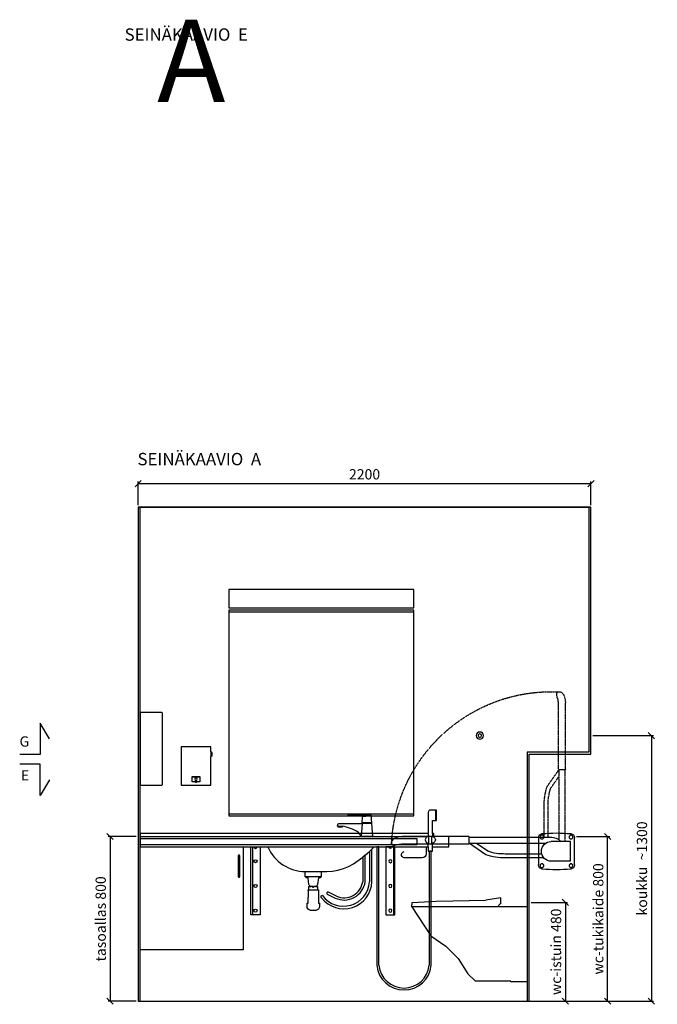
# Model space of a CAD drawing. Units: millimetres. Extents: x 9261 to 29097, y 6726 to 24050.
# Drawn here: x 17316 to 20414, y 9828 to 14611 of the extents above; entities that cross this region are included whole.
import ezdxf

# ---------------------------------------------------------------- set-up
doc = ezdxf.new("R2010")
doc.units = ezdxf.units.MM
doc.header["$LTSCALE"] = 3
doc.linetypes.add('DASHED', pattern=[0.75, 0.5, -0.25])
for name, color, linetype in [('KORPINEN-block', 6, 'Continuous'), ('KORPINEN-dimension', 9, 'Continuous'), ('Layer1', 6, 'Continuous'), ('Putket', 3, 'Continuous'), ('WATER', 5, 'Continuous')]:
    doc.layers.add(name, color=color, linetype=linetype)
doc.styles.get("Standard").update_dxf_attribs({"font": 'arial.ttf', "height": 50})
doc.styles.add('STYLE2', font='swissl.ttf')
doc.dimstyles.new('GAIUS', dxfattribs={"dimscale": 10, "dimtxt": 5, "dimasz": 3, "dimexe": 1, "dimexo": 1, "dimgap": 2, "dimtad": 1, "dimdec": 0, "dimzin": 0, "dimdsep": 46, "dimtxsty": 'Standard', "dimblk1": 'OBLIQUE', "dimblk2": 'OBLIQUE', "dimsah": 1, "dimcen": 0, "dimclrt": 7, "dimadec": 0, "dimazin": 0, "dimtfac": 1, "dimtdec": 0, "dimtix": 1, "dimtmove": 0, "dimatfit": 3, "dimldrblk": 'OBLIQUE', "dimfxl": 1, "dimtolj": 1, "dimtzin": 0, "dimarcsym": 0})

# ---------------------------------------------------------------- blocks, each defined once
blk = doc.blocks.new('_OBLIQUE')
at = {"color": 0, "linetype": 'ByBlock'}
blk.add_line((-0.5, -0.5), (0.5, 0.5), dxfattribs=at)
blk = doc.blocks.new('*D751')
at = {"layer": 'DEFPOINTS', "color": 0, "transparency": 16777216}
for p in [(17891.5, 10642.8), (17754.9, 9842.8), (17891.5, 9842.8)]:
    blk.add_point(p, dxfattribs=at)
at = {"layer": 'KORPINEN-dimension', "color": 0, "lineweight": -2, "transparency": 16777216}
for p, q in [((17881.5, 10642.8), (17744.9, 10642.8)), ((17754.9, 10642.8), (17754.9, 9842.8)), ((17881.5, 9842.8), (17744.9, 9842.8))]:
    blk.add_line(p, q, dxfattribs=at)
at = {"layer": 'KORPINEN-dimension', "color": 0, "lineweight": -2, "transparency": 16777216, "xscale": 30, "yscale": 30, "zscale": 30}
for p, rotation in [((17754.9, 10642.8), 90), ((17754.9, 9842.8), 270)]:
    blk.add_blockref('_OBLIQUE', p, dxfattribs=dict(at, rotation=rotation))
at = {"layer": 'KORPINEN-dimension', "color": 7, "transparency": 16777216, "insert": (17709.4, 10242.8), "char_height": 50, "attachment_point": 5, "rotation": 90}
blk.add_mtext('\\A1;tasoallas 800', dxfattribs=at)
blk = doc.blocks.new('*D773')
at = {"layer": 'DEFPOINTS', "color": 0, "transparency": 16777216}
for p in [(17891.5, 12356.8), (17891.5, 12242.8), (20091.5, 12242.8)]:
    blk.add_point(p, dxfattribs=at)
at = {"layer": 'KORPINEN-dimension', "color": 0, "lineweight": -2, "transparency": 16777216}
for p, q in [((17891.5, 12252.8), (17891.5, 12366.8)), ((20091.5, 12356.8), (17891.5, 12356.8)), ((20091.5, 12252.8), (20091.5, 12366.8))]:
    blk.add_line(p, q, dxfattribs=at)
at = {"layer": 'KORPINEN-dimension', "color": 0, "lineweight": -2, "transparency": 16777216, "xscale": 30, "yscale": 30, "zscale": 30, "rotation": 180}
blk.add_blockref('_OBLIQUE', (17891.5, 12356.8), dxfattribs=at)
at = {"layer": 'KORPINEN-dimension', "color": 0, "lineweight": -2, "transparency": 16777216, "xscale": 30, "yscale": 30, "zscale": 30}
blk.add_blockref('_OBLIQUE', (20091.5, 12356.8), dxfattribs=at)
at = {"layer": 'KORPINEN-dimension', "color": 7, "transparency": 16777216, "insert": (18991.5, 12402.3), "char_height": 50, "attachment_point": 5}
blk.add_mtext('\\A1;2200', dxfattribs=at)
blk = doc.blocks.new('1310 vaatekoukku edestä')
for radius in [17.5, 8.5]:
    blk.add_circle((0, 0), radius)
blk = doc.blocks.new('6102 peili 900x1000mm edestä')
blk.add_lwpolyline([(-1330, 1900), (-430, 1900), (-430, 900), (-1330, 900)], close=True)
for points in [[(-1330, 1890), (-430, 1890)], [(-430, 910), (-1330, 910)]]:
    blk.add_lwpolyline(points)
blk = doc.blocks.new('6112 gaius-peilivalaisin edestä')
blk.add_lwpolyline([(-1330, 2000), (-430, 2000), (-430, 1910.1), (-1330, 1910.1)], close=True)
blk = doc.blocks.new('1300 saippua-annostin edestä')
for points in [[(-342.5, 1236.1), (-199.5, 1236.1), (-199.5, 1050), (-342.5, 1050), (-342.5, 1189.1, -0.2), (-349.5, 1191.6), (-349.5, 1208.6, -0.2), (-342.5, 1211.1)], [(-288, 1090.5, 0.4), (-289, 1089.5), (-289, 1067, 0.4), (-288, 1066), (-254, 1066, 0.4), (-253, 1067), (-253, 1089.5, 0.4), (-254, 1090.5)]]:
    blk.add_lwpolyline(points, format="xyb", close=True)
for points in [[(-342.5, 1211.1), (-342.5, 1189.1)], [(-272.5, 1063), (-269.5, 1063)]]:
    blk.add_lwpolyline(points)
for points in [[(-268.5, 1065), (-254, 1065, 0.4), (-252, 1067), (-252, 1089.5, 0.4), (-254, 1091.5), (-288, 1091.5, 0.4), (-290, 1089.5), (-290, 1067, 0.4), (-288, 1065), (-273.5, 1065)], [(-273.5, 1066), (-273.5, 1063, 0.4), (-272.5, 1062), (-269.5, 1062, 0.4), (-268.5, 1063), (-268.5, 1066)]]:
    blk.add_lwpolyline(points, format="xyb")
blk.add_ellipse((-271, 1078.3), major_axis=(-0.01, 7.5), ratio=0.7)
blk = doc.blocks.new('1305 käsipyyheannostin sivusta')
blk.add_lwpolyline([(0, 1050), (-105.2, 1050, -0.4), (-108.2, 1053), (-108.2, 1399, -0.4), (-105.2, 1402), (0, 1402)], format="xyb", close=True)
blk = doc.blocks.new('63002 roskakorikaappi edestä')
blk.add_lwpolyline([(-500, 250), (0, 250), (0, 750), (-500, 750)], close=True)
blk.add_lwpolyline([(-484, 706, -1), (-476, 706), (-476, 606, -1), (-484, 606)], format="xyb", close=True)
blk = doc.blocks.new('0000 hana sivusta')
blk.add_lwpolyline([(-32.6, 99.3), (-117.6, 99.3), (-117.6, 106.3), (-7.6, 106.3), (0, 0), (-56.8, 0, 0.2), (-69.3, 21, 0.1), (-147.6, 50), (-147.6, 45.9), (-167.6, 45.9), (-167.6, 50), (-169.6, 50), (-168.6, 58.7, -0.4), (-163.7, 62.8), (-50.7, 62.8), (-48.1, 99.3)], format="xyb", close=True)
blk.add_lwpolyline([(-147.6, 45.9), (-167.6, 45.9), (-167.6, 50), (-147.6, 50)], close=True)
blk.add_lwpolyline([(-50.3, 67.8), (-4.8, 67.8), (-4.5, 62.8), (-50.7, 62.8), (-55.2, 0)])
blk = doc.blocks.new('6210 allastason kiinnityskonsooli edestä')
blk.add_lwpolyline([(-44, 0), (0, 0), (0, -330), (-44, -330)], close=True)
blk.add_lwpolyline([(-37, 0), (-37, -330)])
for centre in [(-22, -70), (-22, -190), (-22, -310)]:
    blk.add_circle(centre, 7.5)
blk.add_arc((-22, 0), 7.5, 180.2, 359.9)
blk = doc.blocks.new('*D805')
at = {"layer": 'DEFPOINTS', "color": 0, "transparency": 16777216}
for p in [(19791.5, 10322.8), (19791.5, 9842.8), (19967.4, 9842.8)]:
    blk.add_point(p, dxfattribs=at)
at = {"layer": 'KORPINEN-dimension', "color": 0, "lineweight": -2, "transparency": 16777216}
for p, q in [((19801.5, 10322.8), (19977.4, 10322.8)), ((19967.4, 10322.8), (19967.4, 9842.8)), ((19801.5, 9842.8), (19977.4, 9842.8))]:
    blk.add_line(p, q, dxfattribs=at)
at = {"layer": 'KORPINEN-dimension', "color": 0, "lineweight": -2, "transparency": 16777216, "xscale": 30, "yscale": 30, "zscale": 30}
for p, rotation in [((19967.4, 10322.8), 90), ((19967.4, 9842.8), 270)]:
    blk.add_blockref('_OBLIQUE', p, dxfattribs=dict(at, rotation=rotation))
at = {"layer": 'KORPINEN-dimension', "color": 7, "transparency": 16777216, "insert": (19921.8, 10082.8), "char_height": 50, "attachment_point": 5, "rotation": 90}
blk.add_mtext('\\A1;wc-istuin 480', dxfattribs=at)
blk = doc.blocks.new('*D806')
at = {"layer": 'DEFPOINTS', "color": 0, "transparency": 16777216}
for p in [(20091.5, 11132.8), (20041.5, 9842.8), (20385.1, 9842.8)]:
    blk.add_point(p, dxfattribs=at)
at = {"layer": 'KORPINEN-dimension', "color": 0, "lineweight": -2, "transparency": 16777216}
for p, q in [((20101.5, 11132.8), (20395.1, 11132.8)), ((20385.1, 11132.8), (20385.1, 9842.8)), ((20051.5, 9842.8), (20395.1, 9842.8))]:
    blk.add_line(p, q, dxfattribs=at)
at = {"layer": 'KORPINEN-dimension', "color": 0, "lineweight": -2, "transparency": 16777216, "xscale": 30, "yscale": 30, "zscale": 30}
for p, rotation in [((20385.1, 11132.8), 90), ((20385.1, 9842.8), 270)]:
    blk.add_blockref('_OBLIQUE', p, dxfattribs=dict(at, rotation=rotation))
at = {"layer": 'KORPINEN-dimension', "color": 7, "transparency": 16777216, "insert": (20339.5, 10487.8), "char_height": 50, "attachment_point": 5, "rotation": 90}
blk.add_mtext('\\A1;koukku  ~1300', dxfattribs=at)
blk = doc.blocks.new('*D807')
at = {"layer": 'DEFPOINTS', "color": 0, "transparency": 16777216}
for p in [(20011.6, 10642.7), (20172.6, 10642.7), (19741.5, 9842.8)]:
    blk.add_point(p, dxfattribs=at)
at = {"layer": 'KORPINEN-dimension', "color": 0, "lineweight": -2, "transparency": 16777216}
for p, q in [((20021.6, 10642.7), (20182.6, 10642.7)), ((20172.6, 9842.8), (20172.6, 10642.7)), ((19751.5, 9842.8), (20182.6, 9842.8))]:
    blk.add_line(p, q, dxfattribs=at)
at = {"layer": 'KORPINEN-dimension', "color": 0, "lineweight": -2, "transparency": 16777216, "xscale": 30, "yscale": 30, "zscale": 30}
for p, rotation in [((20172.6, 10642.7), 90), ((20172.6, 9842.8), 270)]:
    blk.add_blockref('_OBLIQUE', p, dxfattribs=dict(at, rotation=rotation))
at = {"layer": 'KORPINEN-dimension', "color": 7, "transparency": 16777216, "insert": (20127, 10242.7), "char_height": 50, "attachment_point": 5, "rotation": 90}
blk.add_mtext('\\A1;wc-tukikaide 800', dxfattribs=at)
blk = doc.blocks.new('wc-istuin seinäkiinn. sivulta')
at = {"color": 0, "linetype": 'Continuous'}
for p, q in [((127.4, 473), (128.5, 503)), ((128.5, 503), (201.5, 491.6)), ((442.7, 486), (201.5, 491.6)), ((558.9, 480), (442.7, 486)), ((560, 458), (558.9, 480)), ((0, 458), (560, 458)), ((0, 458), (0, 93.6)), ((127.4, 473), (131.7, 473)), ((131.7, 473), (144, 458)), ((560, 458), (468, 318)), ((468, 318), (394.4, 268)), ((394.4, 268), (335.5, 208)), ((335.5, 208), (288.4, 133)), ((80, 98), (250.7, 98)), ((80, 93.6), (80, 98)), ((288.4, 133), (250.7, 98)), ((0, 93.6), (80, 93.6))]:
    blk.add_line(p, q, dxfattribs=at)
blk = doc.blocks.new('KOR-20210GRY_SIDE')
at = {"layer": 'KORPINEN-block'}
for p, q in [((0, 661.9), (0, 794.1)), ((20, 776), (113, 776)), ((20, 680), (20, 776)), ((512.6, 797.4), (116.5, 797.4)), ((512.6, 767.6), (140.1, 767.6)), ((175, 794.1), (175, 661.9)), ((421.8, 728.1), (476.7, 766.5)), ((430.4, 711), (509.6, 766.5)), ((20, 680), (113, 680)), ((148.8, 696), (336.4, 696)), ((159.2, 715), (336.4, 715))]:
    blk.add_line(p, q, dxfattribs=at)
blk.add_lwpolyline([(879.9, 758, -0.032813), (872.9, 758.1, -0.036067), (859.2, 760.7, 0.023392), (850.6, 762.4, 0.010565), (834.6, 764.6, 0.001447), (831, 765), (514.1, 765, -0.414214), (512.6, 766.5), (512.6, 798.5, -0.414214), (514.1, 800), (835.9, 800, -0.018182), (851, 798.3, -0.087822), (876.2, 789.9, -0.046459), (882.6, 785.8, -0.321183), (888.9, 764.2, -0.287644)], format="xyb", close=True, dxfattribs=at)
for centre in [(17, 797.5), (158, 797.5), (17, 658.5), (158, 658.5)]:
    blk.add_circle(centre, 9, dxfattribs=at)
for centre, radius, start, end in [((20, 794.1), 20, 95.3704, 180), ((87.5, 76), 741.2, 84.6296, 95.3704), ((155, 794.1), 20, 0, 84.6296), ((116.5, 726), 71.4, 90, 135.5702), ((113, 728), 48, 270, 90), ((339.4, 981.3), 266.3, 269.3702, 288.0419), ((339.1, 980.5), 284.5, 269.4643, 288.707), ((20, 661.9), 20, 180, 264.6296), ((87.5, 1379.9), 741.2, 264.6296, 275.3704), ((155, 661.9), 20, 275.3704, 0)]:
    blk.add_arc(centre, radius, start, end, dxfattribs=at)
at = {"layer": 'Layer1', "color": 8, "linetype": 'DASHED'}
for p, q in [((46.3, 1125.4), (46.3, 776)), ((76.1, 1125.4), (76.1, 784.8)), ((132.6, 1043.2), (77.1, 1122.4)), ((115.5, 1034.7), (77.1, 1089.6)), ((128.6, 797.4), (128.6, 949.3)), ((147.6, 797.4), (147.6, 949.3))]:
    blk.add_line(p, q, dxfattribs=at)
blk.add_lwpolyline([(85.6, 1492.7, -0.032813), (85.6, 1485.7, -0.036067), (83, 1472, 0.023392), (81.3, 1463.4, 0.010565), (79, 1447.4, 0.001447), (78.7, 1443.8), (78.7, 1126.9, -0.414214), (77.2, 1125.4), (45.2, 1125.4, -0.414214), (43.7, 1126.9), (43.7, 1448.7, -0.018182), (45.4, 1463.8, -0.087822), (53.8, 1489, -0.046459), (57.9, 1495.4, -0.321183), (79.5, 1501.8, -0.287644)], format="xyb", close=True, dxfattribs=at)
for centre, radius, start, end in [((112.5, 726), 777.4, 2.8193, 92.6479), ((-137.7, 952.2), 266.3, 359.3702, 18.0419), ((-137, 951.9), 284.5, 359.4643, 18.707)]:
    blk.add_arc(centre, radius, start, end, dxfattribs=at)

msp = doc.modelspace()

# ---------------------------------------------------------------- linework, layer by layer
at = {"linetype": 'ByBlock'}
for p, q in [((17901.5, 10657.8), (17901.5, 10642.8)), ((17901.5, 10642.8), (17901.5, 10592.8)), ((18521.1, 10592.8), (18521.1, 10592.8)), ((18521.1, 10592.8), (18521.1, 10592.8))]:
    msp.add_line(p, q, dxfattribs=at)
at = {"color": 2}
msp.add_lwpolyline([(19791.5, 11042.8), (20091.5, 11042.8), (20091.5, 12242.8), (17891.5, 12242.8), (17891.5, 9842.8), (19791.5, 9842.8)], close=True, dxfattribs=at)
at = {"color": 9}
for points in [[(17901.5, 9842.8), (17901.5, 12242.8), (20081.5, 12242.8), (20081.5, 11052.8)], [(20081.5, 11052.8), (19791.5, 11052.8), (19781.5, 11052.8), (19781.5, 9842.8)]]:
    msp.add_lwpolyline(points, dxfattribs=at)
at = {"layer": 'KORPINEN-block', "linetype": 'ByBlock'}
for p, q in [((19300.9, 10657.8), (17901.5, 10657.8)), ((19328, 10657.8), (19320.9, 10657.8)), ((19328, 10642.8), (19328, 10657.8)), ((19401.5, 10642.8), (19328, 10642.8)), ((19401.5, 10592.8), (19401.5, 10642.8)), ((17901.5, 10592.8), (18521.1, 10592.8)), ((19027.4, 10581.4), (19038.3, 10592.8)), ((19038.3, 10592.8), (19050.6, 10592.8)), ((19060.6, 10592.8), (19094.8, 10592.8)), ((19094.8, 10592.8), (19138.8, 10592.8)), ((19138.8, 10592.8), (19300.9, 10592.8)), ((19320.9, 10592.8), (19401.5, 10592.8)), ((18994.4, 10551.9), (19015.4, 10569.8)), ((18703.6, 10473), (18780.6, 10473))]:
    msp.add_line(p, q, dxfattribs=at)
for points in [[(17901.5, 10642.8), (19300.1, 10642.8)], [(19328, 10642.8), (19321.6, 10642.8)], [(19328, 10642.8), (19328, 10657.8)], [(18521.1, 10592.8), (19038.3, 10592.8)]]:
    msp.add_lwpolyline(points, dxfattribs=at)
at = {"layer": 'KORPINEN-block'}
msp.add_lwpolyline([(19246.6, 10631.8), (17901.5, 10631.8), (17901.5, 10603.8), (19246.6, 10603.8)], close=True, dxfattribs=at)
for points in [[(19027.4, 10581.4), (19015.4, 10569.8)], [(19060.6, 10592.8), (19050.6, 10592.8)], [(18994.4, 10551.9), (18982.4, 10542.9)]]:
    msp.add_lwpolyline(points, dxfattribs=at)
at = {"layer": 'KORPINEN-block', "linetype": 'ByBlock'}
msp.add_lwpolyline([(19291.5, 10592.8), (19291.5, 10559, -0.4), (19271.5, 10539), (19190.4, 10539, -1), (19184, 10569.8, -0.9)], format="xyb", dxfattribs=at)
for centre, radius, start, end in [((18703.2, 10671.3), 198.3, 203.3191, 270.1161), ((18797.7, 10750.1), 277.6, 266.4853, 311.7251)]:
    msp.add_arc(centre, radius, start, end, dxfattribs=at)
at = {"layer": 'KORPINEN-dimension'}
for points in [[(17461.3, 11118.1), (17415.7, 11194.1), (17415.7, 11041.7), (17315.7, 11041.7), (17315.7, 11041.7)], [(17461.3, 10918.3), (17415.7, 10842.4), (17415.7, 10994.7), (17315.7, 10994.7), (17315.7, 10994.7)]]:
    msp.add_lwpolyline(points, dxfattribs=at)
at = {"layer": 'Putket'}
for points in [[(18717, 10378.8), (18717, 10383.8), (18721, 10383.8), (18721, 10400.8), (18731.3, 10400.8, -0.3), (18721, 10409.2), (18717, 10442.8), (18707, 10442.8), (18707, 10447.8), (18703.5, 10447.8), (18703.6, 10473)], [(18780.5, 10473), (18780.5, 10447.8), (18777, 10447.8), (18777, 10442.8), (18767, 10442.8), (18763, 10409.2, -0.3), (18752.8, 10400.8), (18763, 10400.8), (18763, 10383.8), (18767, 10383.8), (18767, 10318.8), (18772, 10318.8), (18772, 10304.5, -0.4), (18754.5, 10283.8), (18729.6, 10283.8, -0.4), (18712, 10304.5), (18712, 10318.8), (18717, 10318.8), (18717, 10346.8)], [(18752.8, 10400.8), (18743.9, 10399.6), (18743.2, 10395.9, -0.1), (18740.9, 10395.9), (18740.2, 10399.6), (18731.3, 10400.8)]]:
    msp.add_lwpolyline(points, format="xyb", dxfattribs=at)
for points in [[(18777, 10447.8), (18707, 10447.8)], [(18717, 10378.8), (18717, 10346.8)], [(18721, 10383.8), (18763, 10383.8)]]:
    msp.add_lwpolyline(points, dxfattribs=at)
at = {"layer": 'WATER', "color": 5, "linetype": 'ByBlock'}
for p, q in [((19341, 10771), (19311, 10771)), ((19340.9, 10721), (19341, 10771)), ((19300.9, 10761), (19300.9, 10657.8)), ((19320.9, 10657.8), (19320.9, 10721)), ((19320.9, 10721), (19340.9, 10721)), ((19027.4, 10423.3), (19027.4, 10581.4)), ((19050.6, 10592.8), (19050.6, 10017.2)), ((19060.6, 10017.2), (19060.6, 10592.8)), ((19300.9, 10592.8), (19300.9, 10571)), ((19300.9, 10571), (19305.9, 10571)), ((19305.9, 10571), (19305.9, 10017.2)), ((19315.9, 10017.2), (19315.9, 10571)), ((19315.9, 10571), (19320.9, 10571)), ((19320.9, 10571), (19320.9, 10592.8)), ((18982.4, 10542.9), (18982.4, 10423.3)), ((18994.4, 10423.3), (18994.4, 10551.9)), ((19015.4, 10569.8), (19015.4, 10423.3)), ((18810.4, 10362.7), (18848.4, 10343.9)), ((18854.9, 10353.4), (18816.3, 10372.7))]:
    msp.add_line(p, q, dxfattribs=at)
at = {"layer": 'WATER', "color": 5}
msp.add_line((19315.9, 10571), (19305.9, 10571), dxfattribs=at)
at = {"layer": 'WATER', "color": 5, "linetype": 'ByBlock'}
for points in [[(19336, 10771), (19335.9, 10721)], [(19300.9, 10592.8), (19300.9, 10610.7)], [(19320.9, 10592.8), (19320.9, 10610.7)]]:
    msp.add_lwpolyline(points, dxfattribs=at)
for points in [[(19303.9, 10642.8, 1.1), (19303.9, 10610.8)], [(19317.9, 10642.8, -1.1), (19317.9, 10610.8)]]:
    msp.add_lwpolyline(points, format="xyb", close=True, dxfattribs=at)
at = {"layer": 'WATER', "linetype": 'ByBlock'}
for points in [[(19300.9, 10657.8), (19300.9, 10642.9)], [(19320.9, 10657.8), (19320.9, 10642.9)]]:
    msp.add_lwpolyline(points, dxfattribs=at)
at = {"layer": 'WATER', "color": 5, "linetype": 'ByBlock'}
for centre, radius, start, end in [((19311.2, 10760.7), 10.3, 91.1121, 178.3178), ((18890.5, 10428.9), 137.1, 217.6911, 357.6592), ((18888.9, 10431.1), 126.8, 216.4964, 356.4645), ((18891.7, 10438.3), 103.9, 245.4088, 351.669), ((18892.5, 10436.2), 90.9, 245.603, 351.8632), ((18785.1, 10350.1), 5.87, 71.2162, 239.165), ((18813.4, 10367.7), 5.81, 59.4594, 239.4594), ((19183.3, 10031.2), 133.4, 186.0256, 353.9744), ((19183.3, 10030.1), 123.3, 186.0256, 353.9744)]:
    msp.add_arc(centre, radius, start, end, dxfattribs=at)

# ---------------------------------------------------------------- block references
at = {"layer": 'KORPINEN-block', "extrusion": (0, 0, -1), "zscale": -1}
for name, p in [('6112 gaius-peilivalaisin edestä', (-17901.5, 9842.8)), ('6102 peili 900x1000mm edestä', (-17901.5, 9842.8)), ('1305 käsipyyheannostin sivusta', (-17901.5, 9842.8)), ('1300 saippua-annostin edestä', (-17901.5, 9842.8)), ('63002 roskakorikaappi edestä', (-17901.5, 9842.8)), ('6210 allastason kiinnityskonsooli edestä', (-19094.8, 10592.8))]:
    msp.add_blockref(name, p, dxfattribs=at)
at = {"layer": 'KORPINEN-block', "xscale": -1}
for name, p in [('KOR-20210GRY_SIDE', (20011.6, 9842.8)), ('1310 vaatekoukku edestä', (19551.5, 11132.8)), ('wc-istuin seinäkiinn. sivulta', (19781.5, 9842.8))]:
    msp.add_blockref(name, p, dxfattribs=at)
at = {"layer": 'KORPINEN-block'}
msp.add_blockref('6210 allastason kiinnityskonsooli edestä', (18483.5, 10592.8), dxfattribs=at)
at = {"layer": 'WATER', "color": 5}
msp.add_blockref('0000 hana sivusta', (19030.2, 10642.8), dxfattribs=at)

# ---------------------------------------------------------------- texts
at = {"style": 'STYLE2'}
for s, p in [('SEINÄKAAVIO  E  ', (17825.5, 14508.4)), ('SEINÄKAAVIO  A ', (17888.1, 12446.2))]:
    msp.add_text(s, height=60, dxfattribs=at).set_placement(p)
at = {"insert": (17983.7, 14610.6), "char_height": 400, "width": 14605, "attachment_point": 1, "style": 'STYLE2'}
msp.add_mtext('{\\fArial|b0|i0|c0|p34; \\PA}', dxfattribs=at)
at = {"layer": 'KORPINEN-dimension', "style": 'STYLE2'}
for s, p in [('G', (17315, 11079.4)), ('E', (17321.9, 10915))]:
    msp.add_text(s, height=50, dxfattribs=at).set_placement(p)

# ---------------------------------------------------------------- dimensions: what is measured, and where the dimension line sits
at = {"layer": 'KORPINEN-dimension'}
dim = msp.add_linear_dim(base=(17891.5, 12356.8), p1=(20091.5, 12242.8), p2=(17891.5, 12242.8), angle=180, dimstyle='GAIUS', dxfattribs=at)
dim.commit()
dim.dimension.update_dxf_attribs({"geometry": '*D773', "text_midpoint": (18991.5, 12402.3)})
for base, p1, p2, text, picture, middle in [((20385.1, 9842.8), (20091.5, 11132.8), (20041.5, 9842.8), 'koukku  ~1300', '*D806', (20339.5, 10487.8)), ((17754.9, 9842.8), (17891.5, 10642.8), (17891.5, 9842.8), 'tasoallas <>', '*D751', (17709.4, 10242.8)), ((20172.6, 10642.7), (19741.5, 9842.8), (20011.6, 10642.7), 'wc-tukikaide <>', '*D807', (20127, 10242.7)), ((19967.4, 9842.8), (19791.5, 10322.8), (19791.5, 9842.8), 'wc-istuin <>', '*D805', (19921.8, 10082.8))]:
    dim = msp.add_linear_dim(base=base, p1=p1, p2=p2, angle=90, text=text, dimstyle='GAIUS', dxfattribs=at)
    dim.commit()
    dim.dimension.update_dxf_attribs({"geometry": picture, "text_midpoint": middle})

doc.saveas('drawing.dxf')
